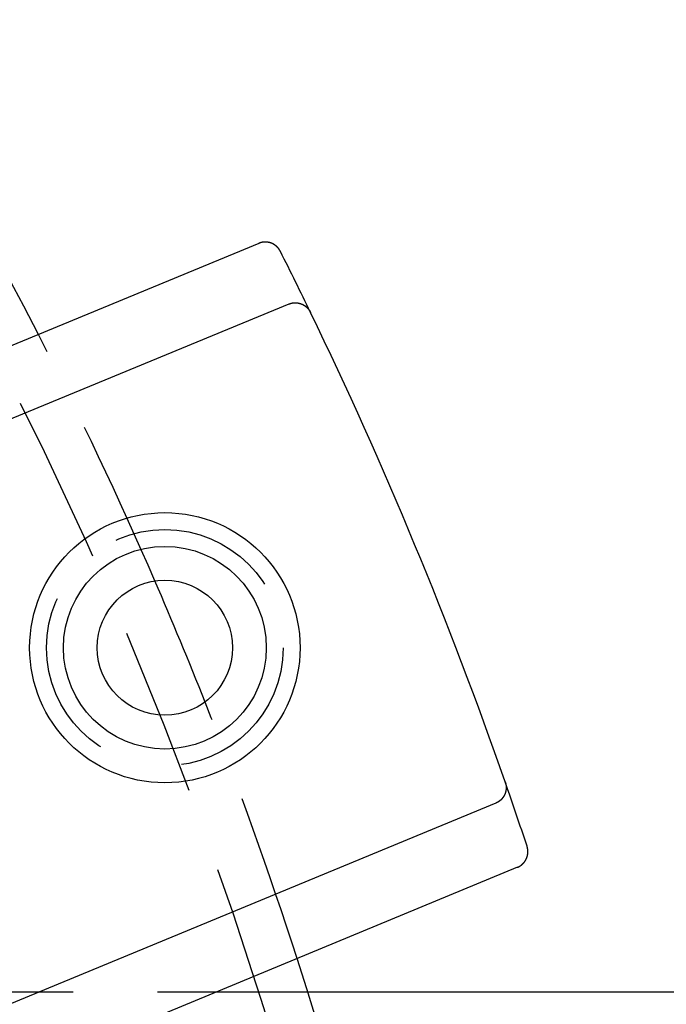
# Model space of a CAD drawing. Extents: x -130 to 280, y -406 to 47.
# Drawn here: x 101 to 120, y -240 to -210 of the extents above; entities that cross this region are included whole.
import ezdxf

# ---------------------------------------------------------------- set-up
doc = ezdxf.new("R2010")
doc.units = 0
doc.header["$LTSCALE"] = 20
doc.linetypes.add('VERDECKT', pattern=[0.375, 0.25, -0.125])
doc.layers.get('0').update_dxf_attribs({"linetype": 'CONTINUOUS'})

# ---------------------------------------------------------------- blocks, each defined once
blk = doc.blocks.new('A$C6865624E')
at = {"color": 3, "linetype": 'CONTINUOUS'}
for p, q in [((62.49097, 76.37682), (51.3331, 71.75508)), ((63.37792, 74.57943), (48.99909, 68.62352)), ((69.50086, 59.79735), (55.12202, 53.84144)), ((70.14464, 57.89923), (58.98677, 53.27749)), ((63.93382, 54.21412), (226.56878, 54.21412))]:
    blk.add_line(p, q, dxfattribs=at)
at = {"color": 1, "linetype": 'VERDECKT'}
blk.add_line((-53.00206, 54.21412), (63.93382, 54.21412), dxfattribs=at)
at = {"color": 3}
for points in [[(63.1303, 76.1374, 0), (63.1292, 76.1395, 0), (63.1281, 76.1416, 0), (63.127, 76.1437, 0), (63.1259, 76.1458, 0), (63.1248, 76.1479, 0), (63.1237, 76.15, 0), (63.1226, 76.1521, 0), (63.1215, 76.1541, 0), (63.1203, 76.1562, 0), (63.1192, 76.1582, 0), (63.118, 76.1603, 0), (63.1169, 76.1623, 0), (63.1157, 76.1644, 0), (63.1145, 76.1664, 0), (63.1133, 76.1684, 0), (63.1121, 76.1705, 0), (63.1109, 76.1725, 0), (63.1096, 76.1745, 0), (63.1084, 76.1765, 0), (63.1072, 76.1785, 0), (63.1059, 76.1805, 0), (63.1046, 76.1825, 0), (63.1034, 76.1844, 0), (63.1021, 76.1864, 0), (63.1008, 76.1884, 0), (63.0995, 76.1903, 0), (63.0982, 76.1923, 0), (63.0969, 76.1942, 0), (63.0956, 76.1962, 0), (63.0942, 76.1981, 0), (63.0929, 76.2, 0), (63.0915, 76.202, 0), (63.0902, 76.2039, 0), (63.0888, 76.2058, 0), (63.0874, 76.2077, 0), (63.086, 76.2096, 0), (63.0846, 76.2115, 0), (63.0832, 76.2134, 0), (63.0818, 76.2152, 0), (63.0804, 76.2171, 0), (63.079, 76.219, 0), (63.0775, 76.2208, 0), (63.0761, 76.2227, 0), (63.0746, 76.2245, 0), (63.0731, 76.2264, 0), (63.0717, 76.2282, 0), (63.0702, 76.23, 0), (63.0687, 76.2318, 0), (63.0672, 76.2336, 0), (63.0657, 76.2354, 0), (63.0642, 76.2372, 0), (63.0626, 76.239, 0), (63.0611, 76.2408, 0), (63.0596, 76.2426, 0), (63.058, 76.2444, 0), (63.0565, 76.2461, 0), (63.0549, 76.2479, 0), (63.0533, 76.2496, 0), (63.0517, 76.2514, 0), (63.0501, 76.2531, 0), (63.0485, 76.2548, 0), (63.0469, 76.2565, 0), (63.0453, 76.2582, 0), (63.0437, 76.2599, 0), (63.0421, 76.2616, 0), (63.0404, 76.2633, 0), (63.0388, 76.265, 0), (63.0371, 76.2667, 0), (63.0354, 76.2683, 0), (63.0338, 76.27, 0), (63.0321, 76.2716, 0), (63.0304, 76.2733, 0), (63.0287, 76.2749, 0), (63.027, 76.2765, 0), (63.0253, 76.2782, 0), (63.0236, 76.2798, 0), (63.0218, 76.2814, 0), (63.0201, 76.283, 0), (63.0184, 76.2846, 0), (63.0166, 76.2861, 0), (63.0149, 76.2877, 0), (63.0131, 76.2893, 0), (63.0113, 76.2908, 0), (63.0095, 76.2924, 0), (63.0077, 76.2939, 0), (63.0059, 76.2955, 0), (63.0041, 76.297, 0), (63.0023, 76.2985, 0), (63.0005, 76.3, 0), (62.9987, 76.3015, 0), (62.9969, 76.303, 0), (62.995, 76.3045, 0), (62.9932, 76.3059, 0), (62.9913, 76.3074, 0), (62.9895, 76.3088, 0), (62.9876, 76.3103, 0), (62.9858, 76.3117, 0), (62.9839, 76.3131, 0), (62.982, 76.3146, 0), (62.9801, 76.316, 0), (62.9782, 76.3174, 0), (62.9763, 76.3187, 0), (62.9744, 76.3201, 0), (62.9725, 76.3215, 0), (62.9706, 76.3229, 0), (62.9687, 76.3242, 0), (62.9667, 76.3255, 0), (62.9648, 76.3269, 0), (62.9628, 76.3282, 0), (62.9609, 76.3295, 0), (62.9589, 76.3308, 0), (62.957, 76.3321, 0), (62.955, 76.3334, 0), (62.953, 76.3347, 0), (62.9511, 76.336, 0), (62.9491, 76.3372, 0), (62.9471, 76.3385, 0), (62.9451, 76.3397, 0), (62.9431, 76.3409, 0), (62.9411, 76.3422, 0), (62.9391, 76.3434, 0), (62.937, 76.3446, 0), (62.935, 76.3458, 0), (62.933, 76.347, 0), (62.931, 76.3481, 0), (62.9289, 76.3493, 0), (62.9269, 76.3505, 0), (62.9248, 76.3516, 0), (62.9228, 76.3527, 0), (62.9207, 76.3539, 0), (62.9186, 76.355, 0), (62.9166, 76.3561, 0), (62.9145, 76.3572, 0), (62.9124, 76.3583, 0), (62.9103, 76.3594, 0), (62.9082, 76.3604, 0), (62.9061, 76.3615, 0), (62.904, 76.3625, 0), (62.9019, 76.3636, 0), (62.8998, 76.3646, 0), (62.8977, 76.3656, 0), (62.8956, 76.3666, 0), (62.8934, 76.3676, 0), (62.8913, 76.3686, 0), (62.8892, 76.3696, 0), (62.887, 76.3706, 0), (62.8849, 76.3715, 0), (62.8827, 76.3725, 0), (62.8806, 76.3734, 0), (62.8784, 76.3744, 0), (62.8762, 76.3753, 0), (62.8741, 76.3762, 0), (62.8719, 76.3771, 0), (62.8697, 76.378, 0), (62.8675, 76.3789, 0), (62.8653, 76.3797, 0), (62.8631, 76.3806, 0), (62.8609, 76.3814, 0), (62.8587, 76.3823, 0), (62.8565, 76.3831, 0), (62.8543, 76.3839, 0), (62.8521, 76.3847, 0), (62.8499, 76.3855, 0), (62.8477, 76.3863, 0), (62.8454, 76.3871, 0), (62.8432, 76.3879, 0), (62.841, 76.3886, 0), (62.8387, 76.3894, 0), (62.8365, 76.3901, 0), (62.8342, 76.3908, 0), (62.832, 76.3915, 0), (62.8297, 76.3923, 0), (62.8275, 76.3929, 0), (62.8252, 76.3936, 0), (62.823, 76.3943, 0), (62.8207, 76.395, 0), (62.8185, 76.3956, 0), (62.8162, 76.3963, 0), (62.8139, 76.3969, 0), (62.8116, 76.3975, 0), (62.8094, 76.3981, 0), (62.8071, 76.3987, 0), (62.8048, 76.3993, 0), (62.8025, 76.3999, 0), (62.8002, 76.4004, 0), (62.798, 76.401, 0), (62.7957, 76.4015, 0), (62.7934, 76.4021, 0), (62.7911, 76.4026, 0), (62.7888, 76.4031, 0), (62.7865, 76.4036, 0), (62.7842, 76.4041, 0), (62.7819, 76.4046, 0), (62.7796, 76.405, 0), (62.7773, 76.4055, 0), (62.775, 76.4059, 0), (62.7726, 76.4064, 0), (62.7703, 76.4068, 0), (62.768, 76.4072, 0), (62.7657, 76.4076, 0), (62.7634, 76.408, 0), (62.7611, 76.4084, 0), (62.7587, 76.4087, 0), (62.7564, 76.4091, 0), (62.7541, 76.4094, 0), (62.7518, 76.4098, 0), (62.7494, 76.4101, 0), (62.7471, 76.4104, 0), (62.7448, 76.4107, 0), (62.7424, 76.411, 0), (62.7401, 76.4113, 0), (62.7378, 76.4116, 0), (62.7354, 76.4118, 0), (62.7331, 76.4121, 0), (62.7308, 76.4123, 0), (62.7284, 76.4125, 0), (62.7261, 76.4127, 0), (62.7237, 76.4129, 0), (62.7214, 76.4131, 0), (62.719, 76.4133, 0), (62.7167, 76.4135, 0), (62.7143, 76.4136, 0), (62.712, 76.4138, 0), (62.7096, 76.4139, 0), (62.7073, 76.4141, 0), (62.7049, 76.4142, 0), (62.7026, 76.4143, 0), (62.7002, 76.4144, 0), (62.6979, 76.4145, 0), (62.6955, 76.4145, 0), (62.6932, 76.4146, 0), (62.6908, 76.4146, 0), (62.6885, 76.4147, 0), (62.6861, 76.4147, 0), (62.6838, 76.4147, 0), (62.6814, 76.4147, 0), (62.679, 76.4147, 0), (62.6767, 76.4147, 0), (62.6743, 76.4147, 0), (62.672, 76.4146, 0), (62.6696, 76.4146, 0), (62.6672, 76.4145, 0), (62.6649, 76.4144, 0), (62.6625, 76.4144, 0), (62.6602, 76.4143, 0), (62.6578, 76.4142, 0), (62.6555, 76.414, 0), (62.6531, 76.4139, 0), (62.6508, 76.4138, 0), (62.6484, 76.4136, 0), (62.646, 76.4135, 0), (62.6437, 76.4133, 0), (62.6414, 76.4131, 0), (62.639, 76.4129, 0), (62.6367, 76.4127, 0), (62.6343, 76.4125, 0), (62.632, 76.4122, 0), (62.6296, 76.412, 0), (62.6273, 76.4118, 0), (62.6249, 76.4115, 0), (62.6226, 76.4112, 0), (62.6203, 76.4109, 0), (62.6179, 76.4106, 0), (62.6156, 76.4103, 0), (62.6133, 76.41, 0), (62.6109, 76.4097, 0), (62.6086, 76.4094, 0), (62.6063, 76.409, 0), (62.604, 76.4086, 0), (62.6016, 76.4083, 0), (62.5993, 76.4079, 0), (62.597, 76.4075, 0), (62.5947, 76.4071, 0), (62.5924, 76.4067, 0), (62.5901, 76.4062, 0), (62.5878, 76.4058, 0), (62.5854, 76.4054, 0), (62.5831, 76.4049, 0), (62.5808, 76.4044, 0), (62.5785, 76.404, 0), (62.5762, 76.4035, 0), (62.5739, 76.403, 0), (62.5716, 76.4024, 0), (62.5694, 76.4019, 0), (62.5671, 76.4014, 0), (62.5648, 76.4008, 0), (62.5625, 76.4003, 0), (62.5602, 76.3997, 0), (62.5579, 76.3991, 0), (62.5557, 76.3986, 0), (62.5534, 76.398, 0), (62.5511, 76.3973, 0), (62.5488, 76.3967, 0), (62.5466, 76.3961, 0), (62.5443, 76.3954, 0), (62.5421, 76.3948, 0), (62.5398, 76.3941, 0), (62.5375, 76.3935, 0), (62.5353, 76.3928, 0), (62.533, 76.3921, 0), (62.5308, 76.3914, 0), (62.5286, 76.3906, 0), (62.5263, 76.3899, 0), (62.5241, 76.3892, 0), (62.5219, 76.3884, 0), (62.5196, 76.3877, 0), (62.5174, 76.3869, 0), (62.5152, 76.3861, 0), (62.513, 76.3853, 0), (62.5107, 76.3845, 0), (62.5085, 76.3837, 0), (62.5063, 76.3829, 0), (62.5041, 76.3821, 0), (62.5019, 76.3812, 0), (62.4997, 76.3804, 0), (62.4975, 76.3795, 0), (62.4953, 76.3786, 0), (62.4932, 76.3777, 0), (62.491, 76.3768, 0)], [(63.3779, 74.5794, 0), (63.3801, 74.5803, 0), (63.3823, 74.5812, 0), (63.3845, 74.5821, 0), (63.3868, 74.583, 0), (63.389, 74.5839, 0), (63.3912, 74.5847, 0), (63.3934, 74.5855, 0), (63.3957, 74.5864, 0), (63.3979, 74.5872, 0), (63.4001, 74.588, 0), (63.4024, 74.5888, 0), (63.4046, 74.5896, 0), (63.4069, 74.5904, 0), (63.4091, 74.5911, 0), (63.4114, 74.5919, 0), (63.4136, 74.5926, 0), (63.4159, 74.5934, 0), (63.4182, 74.5941, 0), (63.4204, 74.5948, 0), (63.4227, 74.5955, 0), (63.425, 74.5962, 0), (63.4273, 74.5969, 0), (63.4295, 74.5975, 0), (63.4318, 74.5982, 0), (63.4341, 74.5989, 0), (63.4364, 74.5995, 0), (63.4387, 74.6001, 0), (63.441, 74.6007, 0), (63.4433, 74.6013, 0), (63.4456, 74.6019, 0), (63.4479, 74.6025, 0), (63.4502, 74.6031, 0), (63.4525, 74.6036, 0), (63.4548, 74.6042, 0), (63.4571, 74.6047, 0), (63.4594, 74.6052, 0), (63.4617, 74.6057, 0), (63.4641, 74.6063, 0), (63.4664, 74.6067, 0), (63.4687, 74.6072, 0), (63.471, 74.6077, 0), (63.4734, 74.6082, 0), (63.4757, 74.6086, 0), (63.478, 74.609, 0), (63.4804, 74.6095, 0), (63.4827, 74.6099, 0), (63.485, 74.6103, 0), (63.4874, 74.6107, 0), (63.4897, 74.6111, 0), (63.4921, 74.6114, 0), (63.4944, 74.6118, 0), (63.4968, 74.6121, 0), (63.4991, 74.6125, 0), (63.5015, 74.6128, 0), (63.5038, 74.6131, 0), (63.5062, 74.6134, 0), (63.5085, 74.6137, 0), (63.5109, 74.614, 0), (63.5132, 74.6142, 0), (63.5156, 74.6145, 0), (63.518, 74.6148, 0), (63.5203, 74.615, 0), (63.5227, 74.6152, 0), (63.5251, 74.6154, 0), (63.5274, 74.6156, 0), (63.5298, 74.6158, 0), (63.5322, 74.616, 0), (63.5345, 74.6162, 0), (63.5369, 74.6163, 0), (63.5393, 74.6165, 0), (63.5417, 74.6166, 0), (63.544, 74.6167, 0), (63.5464, 74.6168, 0), (63.5488, 74.6169, 0), (63.5512, 74.617, 0), (63.5536, 74.6171, 0), (63.5559, 74.6172, 0), (63.5583, 74.6172, 0), (63.5607, 74.6173, 0), (63.5631, 74.6173, 0), (63.5655, 74.6173, 0), (63.5679, 74.6173, 0), (63.5702, 74.6173, 0), (63.5726, 74.6173, 0), (63.575, 74.6173, 0), (63.5774, 74.6172, 0), (63.5798, 74.6172, 0), (63.5822, 74.6171, 0), (63.5845, 74.6171, 0), (63.5869, 74.617, 0), (63.5893, 74.6169, 0), (63.5917, 74.6168, 0), (63.5941, 74.6167, 0), (63.5964, 74.6165, 0), (63.5988, 74.6164, 0), (63.6012, 74.6163, 0), (63.6035, 74.6161, 0), (63.6059, 74.6159, 0), (63.6083, 74.6157, 0), (63.6107, 74.6155, 0), (63.613, 74.6153, 0), (63.6154, 74.6151, 0), (63.6178, 74.6149, 0), (63.6201, 74.6146, 0), (63.6225, 74.6144, 0), (63.6248, 74.6141, 0), (63.6272, 74.6139, 0), (63.6296, 74.6136, 0), (63.6319, 74.6133, 0), (63.6343, 74.613, 0), (63.6366, 74.6127, 0), (63.639, 74.6123, 0), (63.6413, 74.612, 0), (63.6437, 74.6116, 0), (63.646, 74.6113, 0), (63.6484, 74.6109, 0), (63.6507, 74.6105, 0), (63.653, 74.6101, 0), (63.6554, 74.6097, 0), (63.6577, 74.6093, 0), (63.6601, 74.6089, 0), (63.6624, 74.6084, 0), (63.6647, 74.608, 0), (63.667, 74.6075, 0), (63.6694, 74.607, 0), (63.6717, 74.6065, 0), (63.674, 74.6061, 0), (63.6763, 74.6055, 0), (63.6787, 74.605, 0), (63.681, 74.6045, 0), (63.6833, 74.604, 0), (63.6856, 74.6034, 0), (63.6879, 74.6028, 0), (63.6902, 74.6023, 0), (63.6925, 74.6017, 0), (63.6948, 74.6011, 0), (63.6971, 74.6005, 0), (63.6994, 74.5999, 0), (63.7017, 74.5992, 0), (63.704, 74.5986, 0), (63.7063, 74.598, 0), (63.7085, 74.5973, 0), (63.7108, 74.5966, 0), (63.7131, 74.5959, 0), (63.7154, 74.5953, 0), (63.7176, 74.5945, 0), (63.7199, 74.5938, 0), (63.7222, 74.5931, 0), (63.7244, 74.5924, 0), (63.7267, 74.5916, 0), (63.7289, 74.5909, 0), (63.7312, 74.5901, 0), (63.7334, 74.5893, 0), (63.7357, 74.5885, 0), (63.7379, 74.5877, 0), (63.7402, 74.5869, 0), (63.7424, 74.5861, 0), (63.7446, 74.5853, 0), (63.7469, 74.5844, 0), (63.7491, 74.5836, 0), (63.7513, 74.5827, 0), (63.7535, 74.5818, 0), (63.7557, 74.5809, 0), (63.758, 74.58, 0), (63.7602, 74.5791, 0), (63.7624, 74.5782, 0), (63.7646, 74.5773, 0), (63.7667, 74.5763, 0), (63.7689, 74.5754, 0), (63.7711, 74.5744, 0), (63.7733, 74.5735, 0), (63.7755, 74.5725, 0), (63.7776, 74.5715, 0), (63.7798, 74.5705, 0), (63.7819, 74.5695, 0), (63.7841, 74.5685, 0), (63.7862, 74.5674, 0), (63.7884, 74.5664, 0), (63.7905, 74.5653, 0), (63.7926, 74.5643, 0), (63.7948, 74.5632, 0), (63.7969, 74.5621, 0), (63.799, 74.561, 0), (63.8011, 74.5599, 0), (63.8032, 74.5588, 0), (63.8053, 74.5577, 0), (63.8074, 74.5566, 0), (63.8095, 74.5554, 0), (63.8116, 74.5543, 0), (63.8136, 74.5531, 0), (63.8157, 74.552, 0), (63.8178, 74.5508, 0), (63.8198, 74.5496, 0), (63.8219, 74.5484, 0), (63.8239, 74.5472, 0), (63.826, 74.546, 0), (63.828, 74.5448, 0), (63.83, 74.5435, 0), (63.832, 74.5423, 0), (63.8341, 74.541, 0), (63.8361, 74.5398, 0), (63.8381, 74.5385, 0), (63.8401, 74.5372, 0), (63.8421, 74.5359, 0), (63.8441, 74.5346, 0), (63.846, 74.5333, 0), (63.848, 74.532, 0), (63.85, 74.5306, 0), (63.8519, 74.5293, 0), (63.8539, 74.528, 0), (63.8558, 74.5266, 0), (63.8578, 74.5252, 0), (63.8597, 74.5239, 0), (63.8617, 74.5225, 0), (63.8636, 74.5211, 0), (63.8655, 74.5197, 0), (63.8674, 74.5183, 0), (63.8693, 74.5168, 0), (63.8712, 74.5154, 0), (63.8731, 74.514, 0), (63.875, 74.5125, 0), (63.8769, 74.5111, 0), (63.8787, 74.5096, 0), (63.8806, 74.5081, 0), (63.8825, 74.5066, 0), (63.8843, 74.5051, 0), (63.8861, 74.5036, 0), (63.888, 74.5021, 0), (63.8898, 74.5006, 0), (63.8916, 74.4991, 0), (63.8935, 74.4975, 0), (63.8953, 74.496, 0), (63.8971, 74.4944, 0), (63.8989, 74.4929, 0), (63.9006, 74.4913, 0), (63.9024, 74.4897, 0), (63.9042, 74.4881, 0), (63.906, 74.4865, 0), (63.9077, 74.4849, 0), (63.9095, 74.4833, 0), (63.9112, 74.4817, 0), (63.913, 74.48, 0), (63.9147, 74.4784, 0), (63.9164, 74.4767, 0), (63.9181, 74.4751, 0), (63.9198, 74.4734, 0), (63.9215, 74.4717, 0), (63.9232, 74.4701, 0), (63.9249, 74.4684, 0), (63.9266, 74.4667, 0), (63.9282, 74.465, 0), (63.9299, 74.4633, 0), (63.9315, 74.4615, 0), (63.9332, 74.4598, 0), (63.9348, 74.4581, 0), (63.9364, 74.4563, 0), (63.938, 74.4546, 0), (63.9396, 74.4528, 0), (63.9412, 74.4511, 0), (63.9428, 74.4493, 0), (63.9444, 74.4475, 0), (63.946, 74.4457, 0), (63.9475, 74.4439, 0), (63.9491, 74.4421, 0), (63.9506, 74.4403, 0), (63.9522, 74.4385, 0), (63.9537, 74.4367, 0), (63.9552, 74.4349, 0), (63.9567, 74.433, 0), (63.9582, 74.4312, 0), (63.9597, 74.4293, 0), (63.9612, 74.4275, 0), (63.9627, 74.4256, 0), (63.9641, 74.4238, 0), (63.9656, 74.4219, 0), (63.967, 74.42, 0), (63.9685, 74.4181, 0), (63.9699, 74.4162, 0), (63.9713, 74.4143, 0), (63.9727, 74.4124, 0), (63.9741, 74.4105, 0), (63.9755, 74.4086, 0), (63.9769, 74.4066, 0), (63.9783, 74.4047, 0), (63.9797, 74.4027, 0), (63.981, 74.4008, 0), (63.9824, 74.3988, 0), (63.9837, 74.3969, 0), (63.985, 74.3949, 0), (63.9864, 74.3929, 0), (63.9877, 74.391, 0), (63.989, 74.389, 0), (63.9903, 74.387, 0), (63.9916, 74.385, 0), (63.9928, 74.383, 0), (63.9941, 74.381, 0), (63.9954, 74.3789, 0), (63.9966, 74.3769, 0), (63.9978, 74.3749, 0), (63.9991, 74.3728, 0), (64.0003, 74.3708, 0), (64.0015, 74.3688, 0), (64.0027, 74.3667, 0), (64.0039, 74.3646, 0), (64.0051, 74.3626, 0), (64.0062, 74.3605, 0), (64.0074, 74.3584, 0), (64.0085, 74.3563, 0), (64.0097, 74.3543, 0), (64.0108, 74.3522, 0), (64.0119, 74.3501, 0), (64.0131, 74.348, 0), (64.0142, 74.3458, 0), (64.0153, 74.3437, 0), (64.0163, 74.3416, 0), (64.0174, 74.3395, 0), (64.0185, 74.3373, 0), (64.0195, 74.3352, 0), (64.0206, 74.3331, 0)], [(69.7811, 60.426, 0), (69.7818, 60.4237, 0), (69.7826, 60.4215, 0), (69.7834, 60.4192, 0), (69.7841, 60.4169, 0), (69.7849, 60.4147, 0), (69.7856, 60.4124, 0), (69.7863, 60.4101, 0), (69.787, 60.4079, 0), (69.7877, 60.4056, 0), (69.7884, 60.4033, 0), (69.789, 60.401, 0), (69.7897, 60.3987, 0), (69.7903, 60.3964, 0), (69.791, 60.3942, 0), (69.7916, 60.3919, 0), (69.7922, 60.3896, 0), (69.7928, 60.3873, 0), (69.7934, 60.385, 0), (69.794, 60.3826, 0), (69.7946, 60.3803, 0), (69.7951, 60.378, 0), (69.7957, 60.3757, 0), (69.7962, 60.3734, 0), (69.7967, 60.3711, 0), (69.7973, 60.3688, 0), (69.7978, 60.3664, 0), (69.7983, 60.3641, 0), (69.7988, 60.3618, 0), (69.7992, 60.3595, 0), (69.7997, 60.3571, 0), (69.8001, 60.3548, 0), (69.8006, 60.3525, 0), (69.801, 60.3501, 0), (69.8014, 60.3478, 0), (69.8018, 60.3455, 0), (69.8022, 60.3431, 0), (69.8026, 60.3408, 0), (69.803, 60.3384, 0), (69.8033, 60.3361, 0), (69.8037, 60.3337, 0), (69.804, 60.3314, 0), (69.8044, 60.329, 0), (69.8047, 60.3267, 0), (69.805, 60.3243, 0), (69.8053, 60.322, 0), (69.8056, 60.3196, 0), (69.8059, 60.3173, 0), (69.8061, 60.3149, 0), (69.8064, 60.3125, 0), (69.8066, 60.3102, 0), (69.8068, 60.3078, 0), (69.8071, 60.3054, 0), (69.8073, 60.3031, 0), (69.8075, 60.3007, 0), (69.8076, 60.2983, 0), (69.8078, 60.296, 0), (69.808, 60.2936, 0), (69.8081, 60.2912, 0), (69.8083, 60.2889, 0), (69.8084, 60.2865, 0), (69.8085, 60.2841, 0), (69.8086, 60.2817, 0), (69.8087, 60.2794, 0), (69.8088, 60.277, 0), (69.8089, 60.2746, 0), (69.809, 60.2722, 0), (69.809, 60.2699, 0), (69.809, 60.2675, 0), (69.8091, 60.2651, 0), (69.8091, 60.2627, 0), (69.8091, 60.2603, 0), (69.8091, 60.258, 0), (69.8091, 60.2556, 0), (69.8091, 60.2532, 0), (69.809, 60.2508, 0), (69.809, 60.2484, 0), (69.8089, 60.2461, 0), (69.8088, 60.2437, 0), (69.8087, 60.2413, 0), (69.8087, 60.2389, 0), (69.8085, 60.2365, 0), (69.8084, 60.2342, 0), (69.8083, 60.2318, 0), (69.8082, 60.2294, 0), (69.808, 60.227, 0), (69.8078, 60.2246, 0), (69.8077, 60.2223, 0), (69.8075, 60.2199, 0), (69.8073, 60.2175, 0), (69.8071, 60.2151, 0), (69.8069, 60.2128, 0), (69.8066, 60.2104, 0), (69.8064, 60.208, 0), (69.8061, 60.2057, 0), (69.8059, 60.2033, 0), (69.8056, 60.2009, 0), (69.8053, 60.1986, 0), (69.805, 60.1962, 0), (69.8047, 60.1939, 0), (69.8044, 60.1915, 0), (69.8041, 60.1891, 0), (69.8037, 60.1868, 0), (69.8034, 60.1844, 0), (69.803, 60.1821, 0), (69.8026, 60.1797, 0), (69.8023, 60.1774, 0), (69.8019, 60.1751, 0), (69.8015, 60.1727, 0), (69.801, 60.1704, 0), (69.8006, 60.168, 0), (69.8002, 60.1657, 0), (69.7997, 60.1634, 0), (69.7993, 60.161, 0), (69.7988, 60.1587, 0), (69.7983, 60.1564, 0), (69.7978, 60.1541, 0), (69.7973, 60.1517, 0), (69.7968, 60.1494, 0), (69.7963, 60.1471, 0), (69.7957, 60.1448, 0), (69.7952, 60.1425, 0), (69.7946, 60.1402, 0), (69.794, 60.1379, 0), (69.7935, 60.1356, 0), (69.7929, 60.1333, 0), (69.7923, 60.131, 0), (69.7916, 60.1287, 0), (69.791, 60.1264, 0), (69.7904, 60.1241, 0), (69.7897, 60.1218, 0), (69.7891, 60.1196, 0), (69.7884, 60.1173, 0), (69.7877, 60.115, 0), (69.787, 60.1127, 0), (69.7863, 60.1105, 0), (69.7856, 60.1082, 0), (69.7849, 60.1059, 0), (69.7842, 60.1037, 0), (69.7834, 60.1014, 0), (69.7827, 60.0992, 0), (69.7819, 60.0969, 0), (69.7811, 60.0947, 0), (69.7803, 60.0924, 0), (69.7795, 60.0902, 0), (69.7787, 60.088, 0), (69.7779, 60.0857, 0), (69.7771, 60.0835, 0), (69.7763, 60.0813, 0), (69.7754, 60.0791, 0), (69.7745, 60.0768, 0), (69.7737, 60.0746, 0), (69.7728, 60.0724, 0), (69.7719, 60.0702, 0), (69.771, 60.068, 0), (69.7701, 60.0658, 0), (69.7691, 60.0636, 0), (69.7682, 60.0614, 0), (69.7673, 60.0592, 0), (69.7663, 60.0571, 0), (69.7653, 60.0549, 0), (69.7644, 60.0527, 0), (69.7634, 60.0505, 0), (69.7624, 60.0484, 0), (69.7614, 60.0462, 0), (69.7604, 60.0441, 0), (69.7593, 60.0419, 0), (69.7583, 60.0398, 0), (69.7572, 60.0376, 0), (69.7562, 60.0355, 0), (69.7551, 60.0334, 0), (69.754, 60.0312, 0), (69.7529, 60.0291, 0), (69.7518, 60.027, 0), (69.7507, 60.0249, 0), (69.7496, 60.0228, 0), (69.7485, 60.0207, 0), (69.7473, 60.0186, 0), (69.7462, 60.0165, 0), (69.745, 60.0145, 0), (69.7439, 60.0124, 0), (69.7427, 60.0103, 0), (69.7415, 60.0083, 0), (69.7403, 60.0062, 0), (69.7391, 60.0041, 0), (69.7379, 60.0021, 0), (69.7367, 60.0001, 0), (69.7354, 59.998, 0), (69.7342, 59.996, 0), (69.7329, 59.994, 0), (69.7317, 59.992, 0), (69.7304, 59.99, 0), (69.7291, 59.988, 0), (69.7278, 59.986, 0), (69.7265, 59.984, 0), (69.7252, 59.982, 0), (69.7239, 59.98, 0), (69.7226, 59.9781, 0), (69.7212, 59.9761, 0), (69.7199, 59.9741, 0), (69.7185, 59.9722, 0), (69.7171, 59.9703, 0), (69.7158, 59.9683, 0), (69.7144, 59.9664, 0), (69.713, 59.9645, 0), (69.7116, 59.9626, 0), (69.7102, 59.9606, 0), (69.7088, 59.9587, 0), (69.7073, 59.9568, 0), (69.7059, 59.955, 0), (69.7044, 59.9531, 0), (69.703, 59.9512, 0), (69.7015, 59.9493, 0), (69.7, 59.9475, 0), (69.6986, 59.9456, 0), (69.6971, 59.9438, 0), (69.6956, 59.9419, 0), (69.6941, 59.9401, 0), (69.6925, 59.9383, 0), (69.691, 59.9364, 0), (69.6895, 59.9346, 0), (69.6879, 59.9328, 0), (69.6864, 59.931, 0), (69.6848, 59.9292, 0), (69.6832, 59.9274, 0), (69.6817, 59.9257, 0), (69.6801, 59.9239, 0), (69.6785, 59.9221, 0), (69.6769, 59.9204, 0), (69.6752, 59.9186, 0), (69.6736, 59.9169, 0), (69.672, 59.9152, 0), (69.6704, 59.9134, 0), (69.6687, 59.9117, 0), (69.667, 59.91, 0), (69.6654, 59.9083, 0), (69.6637, 59.9066, 0), (69.662, 59.9049, 0), (69.6603, 59.9033, 0), (69.6586, 59.9016, 0), (69.6569, 59.8999, 0), (69.6552, 59.8983, 0), (69.6535, 59.8966, 0), (69.6518, 59.895, 0), (69.65, 59.8933, 0), (69.6483, 59.8917, 0), (69.6465, 59.8901, 0), (69.6448, 59.8885, 0), (69.643, 59.8869, 0), (69.6412, 59.8853, 0), (69.6394, 59.8837, 0), (69.6376, 59.8822, 0), (69.6358, 59.8806, 0), (69.634, 59.8791, 0), (69.6322, 59.8775, 0), (69.6304, 59.876, 0), (69.6286, 59.8745, 0), (69.6267, 59.8729, 0), (69.6249, 59.8714, 0), (69.6231, 59.8699, 0), (69.6212, 59.8685, 0), (69.6193, 59.867, 0), (69.6175, 59.8655, 0), (69.6156, 59.864, 0), (69.6137, 59.8626, 0), (69.6118, 59.8611, 0), (69.6099, 59.8597, 0), (69.608, 59.8583, 0), (69.6061, 59.8569, 0), (69.6042, 59.8555, 0), (69.6023, 59.8541, 0), (69.6004, 59.8527, 0), (69.5984, 59.8513, 0), (69.5965, 59.8499, 0), (69.5946, 59.8486, 0), (69.5926, 59.8472, 0), (69.5906, 59.8459, 0), (69.5887, 59.8445, 0), (69.5867, 59.8432, 0), (69.5847, 59.8419, 0), (69.5827, 59.8406, 0), (69.5808, 59.8393, 0), (69.5788, 59.838, 0), (69.5768, 59.8367, 0), (69.5747, 59.8355, 0), (69.5727, 59.8342, 0), (69.5707, 59.833, 0), (69.5687, 59.8317, 0), (69.5666, 59.8305, 0), (69.5646, 59.8293, 0), (69.5626, 59.8281, 0), (69.5605, 59.8269, 0), (69.5585, 59.8257, 0), (69.5564, 59.8245, 0), (69.5543, 59.8233, 0), (69.5523, 59.8222, 0), (69.5502, 59.821, 0), (69.5481, 59.8199, 0), (69.546, 59.8188, 0), (69.5439, 59.8176, 0), (69.5418, 59.8165, 0), (69.5397, 59.8154, 0), (69.5376, 59.8143, 0), (69.5355, 59.8133, 0), (69.5333, 59.8122, 0), (69.5312, 59.8111, 0), (69.5291, 59.8101, 0), (69.5269, 59.809, 0), (69.5248, 59.808, 0), (69.5226, 59.807, 0), (69.5205, 59.806, 0), (69.5183, 59.805, 0), (69.5162, 59.804, 0), (69.514, 59.803, 0), (69.5118, 59.802, 0), (69.5096, 59.8011, 0), (69.5074, 59.8001, 0), (69.5053, 59.7992, 0), (69.5031, 59.7983, 0), (69.5009, 59.7974, 0)], [(70.1446, 57.8992, 0), (70.1468, 57.9001, 0), (70.149, 57.9011, 0), (70.1512, 57.902, 0), (70.1533, 57.9029, 0), (70.1555, 57.9039, 0), (70.1576, 57.9048, 0), (70.1598, 57.9058, 0), (70.1619, 57.9068, 0), (70.1641, 57.9078, 0), (70.1662, 57.9088, 0), (70.1683, 57.9098, 0), (70.1705, 57.9108, 0), (70.1726, 57.9118, 0), (70.1747, 57.9129, 0), (70.1768, 57.9139, 0), (70.1789, 57.915, 0), (70.181, 57.916, 0), (70.1831, 57.9171, 0), (70.1852, 57.9182, 0), (70.1873, 57.9193, 0), (70.1893, 57.9204, 0), (70.1914, 57.9215, 0), (70.1935, 57.9226, 0), (70.1955, 57.9238, 0), (70.1976, 57.9249, 0), (70.1996, 57.9261, 0), (70.2017, 57.9272, 0), (70.2037, 57.9284, 0), (70.2057, 57.9296, 0), (70.2078, 57.9308, 0), (70.2098, 57.932, 0), (70.2118, 57.9332, 0), (70.2138, 57.9344, 0), (70.2158, 57.9357, 0), (70.2178, 57.9369, 0), (70.2198, 57.9381, 0), (70.2218, 57.9394, 0), (70.2237, 57.9407, 0), (70.2257, 57.9419, 0), (70.2277, 57.9432, 0), (70.2296, 57.9445, 0), (70.2316, 57.9458, 0), (70.2335, 57.9471, 0), (70.2355, 57.9485, 0), (70.2374, 57.9498, 0), (70.2393, 57.9511, 0), (70.2413, 57.9525, 0), (70.2432, 57.9539, 0), (70.2451, 57.9552, 0), (70.247, 57.9566, 0), (70.2489, 57.958, 0), (70.2508, 57.9594, 0), (70.2527, 57.9608, 0), (70.2545, 57.9622, 0), (70.2564, 57.9636, 0), (70.2583, 57.9651, 0), (70.2601, 57.9665, 0), (70.262, 57.9679, 0), (70.2638, 57.9694, 0), (70.2657, 57.9709, 0), (70.2675, 57.9723, 0), (70.2693, 57.9738, 0), (70.2711, 57.9753, 0), (70.273, 57.9768, 0), (70.2748, 57.9783, 0), (70.2766, 57.9799, 0), (70.2783, 57.9814, 0), (70.2801, 57.9829, 0), (70.2819, 57.9845, 0), (70.2837, 57.986, 0), (70.2854, 57.9876, 0), (70.2872, 57.9892, 0), (70.2889, 57.9907, 0), (70.2907, 57.9923, 0), (70.2924, 57.9939, 0), (70.2941, 57.9955, 0), (70.2958, 57.9971, 0), (70.2976, 57.9988, 0), (70.2993, 58.0004, 0), (70.301, 58.002, 0), (70.3026, 58.0037, 0), (70.3043, 58.0053, 0), (70.306, 58.007, 0), (70.3077, 58.0087, 0), (70.3093, 58.0104, 0), (70.311, 58.012, 0), (70.3126, 58.0137, 0), (70.3143, 58.0154, 0), (70.3159, 58.0171, 0), (70.3175, 58.0189, 0), (70.3191, 58.0206, 0), (70.3207, 58.0223, 0), (70.3223, 58.0241, 0), (70.3239, 58.0258, 0), (70.3254, 58.0275, 0), (70.327, 58.0293, 0), (70.3286, 58.0311, 0), (70.3301, 58.0328, 0), (70.3317, 58.0346, 0), (70.3332, 58.0364, 0), (70.3347, 58.0382, 0), (70.3362, 58.04, 0), (70.3377, 58.0418, 0), (70.3392, 58.0436, 0), (70.3407, 58.0455, 0), (70.3422, 58.0473, 0), (70.3437, 58.0491, 0), (70.3451, 58.051, 0), (70.3466, 58.0528, 0), (70.348, 58.0547, 0), (70.3494, 58.0565, 0), (70.3509, 58.0584, 0), (70.3523, 58.0603, 0), (70.3537, 58.0622, 0), (70.3551, 58.064, 0), (70.3565, 58.0659, 0), (70.3579, 58.0678, 0), (70.3592, 58.0697, 0), (70.3606, 58.0717, 0), (70.362, 58.0736, 0), (70.3633, 58.0755, 0), (70.3646, 58.0774, 0), (70.366, 58.0794, 0), (70.3673, 58.0813, 0), (70.3686, 58.0833, 0), (70.3699, 58.0852, 0), (70.3712, 58.0872, 0), (70.3725, 58.0892, 0), (70.3737, 58.0911, 0), (70.375, 58.0931, 0), (70.3762, 58.0951, 0), (70.3775, 58.0971, 0), (70.3787, 58.0991, 0), (70.3799, 58.1011, 0), (70.3812, 58.1031, 0), (70.3824, 58.1051, 0), (70.3836, 58.1072, 0), (70.3848, 58.1092, 0), (70.3859, 58.1112, 0), (70.3871, 58.1133, 0), (70.3883, 58.1153, 0), (70.3894, 58.1174, 0), (70.3905, 58.1194, 0), (70.3917, 58.1215, 0), (70.3928, 58.1235, 0), (70.3939, 58.1256, 0), (70.395, 58.1277, 0), (70.3961, 58.1298, 0), (70.3972, 58.1319, 0), (70.3983, 58.134, 0), (70.3993, 58.1361, 0), (70.4004, 58.1382, 0), (70.4014, 58.1403, 0), (70.4025, 58.1424, 0), (70.4035, 58.1445, 0), (70.4045, 58.1467, 0), (70.4055, 58.1488, 0), (70.4065, 58.1509, 0), (70.4075, 58.1531, 0), (70.4084, 58.1552, 0), (70.4094, 58.1574, 0), (70.4104, 58.1595, 0), (70.4113, 58.1617, 0), (70.4122, 58.1638, 0), (70.4132, 58.166, 0), (70.4141, 58.1682, 0), (70.415, 58.1704, 0), (70.4159, 58.1726, 0), (70.4168, 58.1747, 0), (70.4176, 58.1769, 0), (70.4185, 58.1791, 0), (70.4194, 58.1813, 0), (70.4202, 58.1835, 0), (70.421, 58.1857, 0), (70.4219, 58.1879, 0), (70.4227, 58.1902, 0), (70.4235, 58.1924, 0), (70.4243, 58.1946, 0), (70.425, 58.1968, 0), (70.4258, 58.199, 0), (70.4266, 58.2013, 0), (70.4273, 58.2035, 0), (70.428, 58.2057, 0), (70.4288, 58.208, 0), (70.4295, 58.2102, 0), (70.4302, 58.2125, 0), (70.4309, 58.2147, 0), (70.4316, 58.217, 0), (70.4322, 58.2192, 0), (70.4329, 58.2215, 0), (70.4336, 58.2237, 0), (70.4342, 58.226, 0), (70.4348, 58.2283, 0), (70.4354, 58.2305, 0), (70.4361, 58.2328, 0), (70.4367, 58.2351, 0), (70.4372, 58.2374, 0), (70.4378, 58.2396, 0), (70.4384, 58.2419, 0), (70.4389, 58.2442, 0), (70.4395, 58.2465, 0), (70.44, 58.2488, 0), (70.4405, 58.2511, 0), (70.4411, 58.2534, 0), (70.4416, 58.2557, 0), (70.442, 58.258, 0), (70.4425, 58.2603, 0), (70.443, 58.2626, 0), (70.4435, 58.2649, 0), (70.4439, 58.2672, 0), (70.4443, 58.2695, 0), (70.4448, 58.2718, 0), (70.4452, 58.2741, 0), (70.4456, 58.2764, 0), (70.446, 58.2788, 0), (70.4464, 58.2811, 0), (70.4467, 58.2834, 0), (70.4471, 58.2857, 0), (70.4475, 58.2881, 0), (70.4478, 58.2904, 0), (70.4481, 58.2927, 0), (70.4484, 58.295, 0), (70.4488, 58.2974, 0), (70.4491, 58.2997, 0), (70.4493, 58.302, 0), (70.4496, 58.3044, 0), (70.4499, 58.3067, 0), (70.4501, 58.3091, 0), (70.4504, 58.3114, 0), (70.4506, 58.3138, 0), (70.4508, 58.3161, 0), (70.451, 58.3184, 0), (70.4512, 58.3208, 0), (70.4514, 58.3231, 0), (70.4516, 58.3255, 0), (70.4518, 58.3278, 0), (70.4519, 58.3302, 0), (70.4521, 58.3326, 0), (70.4522, 58.3349, 0), (70.4523, 58.3373, 0), (70.4524, 58.3396, 0), (70.4525, 58.342, 0), (70.4526, 58.3443, 0), (70.4527, 58.3467, 0), (70.4528, 58.3491, 0), (70.4528, 58.3514, 0), (70.4529, 58.3538, 0), (70.4529, 58.3561, 0), (70.4529, 58.3585, 0), (70.4529, 58.3609, 0), (70.4529, 58.3632, 0), (70.4529, 58.3656, 0), (70.4529, 58.3679, 0), (70.4529, 58.3703, 0), (70.4528, 58.3726, 0), (70.4528, 58.375, 0), (70.4527, 58.3773, 0), (70.4526, 58.3797, 0), (70.4525, 58.382, 0), (70.4524, 58.3844, 0), (70.4523, 58.3868, 0), (70.4522, 58.3891, 0), (70.4521, 58.3915, 0), (70.4519, 58.3938, 0), (70.4518, 58.3962, 0), (70.4516, 58.3985, 0), (70.4514, 58.4008, 0), (70.4513, 58.4032, 0), (70.4511, 58.4055, 0), (70.4509, 58.4079, 0), (70.4506, 58.4102, 0), (70.4504, 58.4126, 0), (70.4502, 58.4149, 0), (70.4499, 58.4172, 0), (70.4496, 58.4196, 0), (70.4494, 58.4219, 0), (70.4491, 58.4242, 0), (70.4488, 58.4266, 0), (70.4485, 58.4289, 0), (70.4482, 58.4312, 0), (70.4478, 58.4336, 0), (70.4475, 58.4359, 0), (70.4472, 58.4382, 0), (70.4468, 58.4405, 0), (70.4464, 58.4429, 0), (70.446, 58.4452, 0), (70.4457, 58.4475, 0), (70.4452, 58.4498, 0), (70.4448, 58.4521, 0), (70.4444, 58.4545, 0), (70.444, 58.4568, 0), (70.4435, 58.4591, 0), (70.4431, 58.4614, 0), (70.4426, 58.4637, 0), (70.4421, 58.466, 0), (70.4416, 58.4683, 0), (70.4411, 58.4706, 0), (70.4406, 58.4729, 0), (70.4401, 58.4752, 0), (70.4396, 58.4775, 0), (70.439, 58.4798, 0), (70.4385, 58.4821, 0), (70.4379, 58.4843, 0), (70.4373, 58.4866, 0), (70.4367, 58.4889, 0), (70.4361, 58.4912, 0), (70.4355, 58.4935, 0), (70.4349, 58.4957, 0), (70.4343, 58.498, 0), (70.4337, 58.5003, 0), (70.433, 58.5025, 0), (70.4323, 58.5048, 0), (70.4317, 58.5071, 0), (70.431, 58.5093, 0), (70.4303, 58.5116, 0), (70.4296, 58.5138, 0), (70.4289, 58.5161, 0), (70.4281, 58.5183, 0), (70.4274, 58.5206, 0)]]:
    blk.add_polyline3d(points, dxfattribs=at)
at = {"color": 1, "linetype": 'VERDECKT'}
for centre, radius in [((-53.00206, 17.71412), 121.08579), ((59.71124, 64.4015), 3.5)]:
    blk.add_circle(centre, radius, dxfattribs=at)
at = {"color": 3, "linetype": 'CONTINUOUS'}
for radius in [4, 4, 3, 2]:
    blk.add_circle((59.71124, 64.4015), radius, dxfattribs=at)
for radius, start, end in [(122.5, 27.1824169, 137.8175831), (130, 25.819041, 26.7058381), (130, 19.180959, 25.819041), (122.5, 21.5923992, 23.4076008), (130, 18.2941619, 19.180959), (122.5, 267.1824169, 17.8175831)]:
    blk.add_arc((-53.00206, 17.71412), radius, start, end, dxfattribs=at)
at = {"color": 1, "linetype": 'VERDECKT'}
for start, end in [(23.4076008, 27.1824169), (17.8175831, 21.5923992)]:
    blk.add_arc((-53.00206, 17.71412), 122.5, start, end, dxfattribs=at)

msp = doc.modelspace()

# ---------------------------------------------------------------- block references
msp.add_blockref('A$C6865624E', (45.914, -293.466))

doc.saveas('drawing.dxf')
